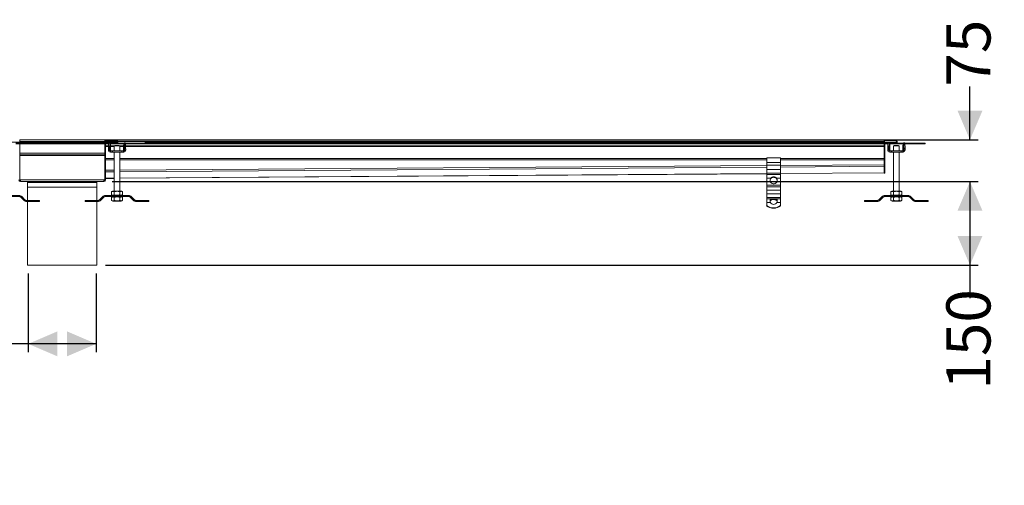
# Model space of a CAD drawing. Units: millimetres. Extents: x 367 to 3973, y 589 to 2707.
# Drawn here: x 2150 to 3918, y 636 to 1472 of the extents above; entities that cross this region are included whole.
import ezdxf

# ---------------------------------------------------------------- set-up
doc = ezdxf.new("R2010")
doc.units = ezdxf.units.MM
doc.header["$LTSCALE"] = 15
doc.layers.add('MAßLINIE_MAßZEICHNUNGEN', color=7, linetype='Continuous')
doc.styles.add('SLDTEXTSTYLE0', font='TXT', dxfattribs={"width": 0.7})
doc.dimstyles.new('SLDDIMSTYLE0', dxfattribs={"dimtxt": 79.375, "dimasz": 52.5, "dimexe": 0, "dimexo": 0.0625, "dimgap": 19.84375, "dimtad": 0, "dimdec": 0, "dimrnd": 1e-09, "dimzin": 12, "dimdsep": 46, "dimtxsty": 'SLDTEXTSTYLE0', "dimsah": 1, "dimcen": 0.09, "dimadec": 0, "dimazin": 3, "dimtfac": 1, "dimtdec": 0, "dimtofl": 0, "dimtmove": 0, "dimatfit": 3, "dimfxl": 0, "dimfrac": 2, "dimtolj": 1, "dimtzin": 12, "dimarcsym": 0})
doc.dimstyles.new('SLDDIMSTYLE1', dxfattribs={"dimtxt": 79.375, "dimasz": 52.5, "dimexe": 0, "dimexo": 0.0625, "dimgap": 19.84375, "dimtad": 0, "dimdec": 0, "dimrnd": 1e-09, "dimzin": 12, "dimdsep": 46, "dimtxsty": 'SLDTEXTSTYLE0', "dimsah": 1, "dimcen": 0.09, "dimadec": 0, "dimazin": 3, "dimtfac": 1, "dimtdec": 0, "dimtmove": 0, "dimatfit": 0, "dimfxl": 0, "dimfrac": 2, "dimtolj": 1, "dimtzin": 12, "dimarcsym": 0})

# ---------------------------------------------------------------- blocks, each defined once
blk = doc.blocks.new('_D_6')
at = {"layer": 'MAßLINIE_MAßZEICHNUNGEN', "color": 7}
for p, q in [((2165, 1016.1), (2165, 874.6)), ((2287, 1016.1), (2287, 874.6)), ((2165, 889.6), (2051.5, 889.6)), ((2287, 889.6), (2165, 889.6))]:
    blk.add_line(p, q, dxfattribs=at)
for points in [[(2165, 889.6), (2217.5, 867.1), (2217.5, 912.1)], [(2287, 889.6), (2234.5, 912.1), (2234.5, 867.1)]]:
    blk.add_solid(points, dxfattribs=at)
at = {"layer": 'MAßLINIE_MAßZEICHNUNGEN', "color": 7, "char_height": 79.37, "attachment_point": 1, "style": 'SLDTEXTSTYLE0'}
for s, insert in [('DN 125', (1739.8, 992)), ('OD 125', (1740.8, 872.3))]:
    blk.add_mtext(s, dxfattribs=dict(at, insert=insert))
blk = doc.blocks.new('_D_8')
at = {"layer": 'MAßLINIE_MAßZEICHNUNGEN', "color": 7}
for p, q in [((2316, 1181.1), (3871.7, 1181.1)), ((3856.7, 1181.1), (3856.7, 1031.1)), ((2303.5, 1031.1), (3871.7, 1031.1)), ((3856.7, 1031.1), (3856.7, 971.7))]:
    blk.add_line(p, q, dxfattribs=at)
for points in [[(3856.7, 1181.1), (3834.2, 1128.6), (3879.2, 1128.6)], [(3856.7, 1031.1), (3879.2, 1083.6), (3834.2, 1083.6)]]:
    blk.add_solid(points, dxfattribs=at)
at = {"layer": 'MAßLINIE_MAßZEICHNUNGEN', "color": 7, "insert": (3814.2, 807.5), "char_height": 79.37, "attachment_point": 1, "rotation": 90, "style": 'SLDTEXTSTYLE0'}
blk.add_mtext('150', dxfattribs=at)
blk = doc.blocks.new('_D_9')
at = {"layer": 'MAßLINIE_MAßZEICHNUNGEN', "color": 7}
for p, q in [((3856.7, 1256.1), (3856.7, 1351.6)), ((2317.3, 1256.1), (3871.7, 1256.1)), ((2316, 1181.1), (3871.7, 1181.1)), ((3856.7, 1181.1), (3856.7, 1091.1))]:
    blk.add_line(p, q, dxfattribs=at)
for points in [[(3856.7, 1256.1), (3879.2, 1308.6), (3834.2, 1308.6)], [(3856.7, 1181.1), (3834.2, 1128.6), (3879.2, 1128.6)]]:
    blk.add_solid(points, dxfattribs=at)
at = {"layer": 'MAßLINIE_MAßZEICHNUNGEN', "color": 7, "insert": (3814.2, 1351.6), "char_height": 79.37, "attachment_point": 1, "rotation": 90, "style": 'SLDTEXTSTYLE0'}
blk.add_mtext('75', dxfattribs=at)

msp = doc.modelspace()

# ---------------------------------------------------------------- linework, layer by layer
at = {"color": 7, "linetype": 'Continuous', "lineweight": 18}
for p, q in [((2149.7, 1256.1), (2149.7, 1253.1)), ((2149.7, 1256.1), (2302.3, 1256.1)), ((2302.3, 1256.1), (2302.3, 1253.1)), ((2302.5, 1256.1), (2323, 1256.1)), ((2302.5, 1256.1), (2302.5, 1254.6)), ((2323, 1256.1), (2325, 1256.1)), ((2323, 1254.6), (2323, 1256.1)), ((2325, 1256.1), (2325, 1255.3)), ((2325, 1256.1), (2325.5, 1256.1)), ((2325.5, 1256.1), (2325.5, 1254.8)), ((2325.5, 1256.1), (3702.5, 1256.1)), ((3723, 1256.1), (3702.5, 1256.1)), ((3702.5, 1255.3), (3702.5, 1256.1)), ((3723, 1254.6), (3723, 1256.1)), ((2127.7, 1251.6), (2324.3, 1251.6)), ((2142.9, 1250.1), (2309.3, 1250.1)), ((2143, 1248.6), (2309.3, 1248.6)), ((2149.7, 1252.4), (2149.2, 1252.4)), ((2302.3, 1253.1), (2149.7, 1253.1)), ((2149.7, 1253.1), (2149.7, 1252.4)), ((2149.7, 1232.1), (2149.7, 1248.6)), ((2302.3, 1253.1), (2302.3, 1252.4)), ((2302.8, 1252.4), (2302.3, 1252.4)), ((2302.3, 1232.1), (2302.3, 1248.6)), ((2302.5, 1254.6), (2323, 1254.6)), ((2302.5, 1253.1), (2302.5, 1254.6)), ((2302.5, 1253.1), (2302.5, 1252.4)), ((2302.8, 1253.1), (2302.5, 1253.1)), ((2302.5, 1248.6), (2302.5, 1232.1)), ((2302.8, 1253.9), (2302.8, 1252.4)), ((2322.3, 1253.9), (2302.8, 1253.9)), ((2304, 1232.1), (2304, 1248.6)), ((2304, 1245.4), (2309.2, 1245.4)), ((2309.1, 1244.3), (2304, 1244.3)), ((2309.3, 1249.8), (2309, 1241)), ((2311, 1241), (2309, 1241)), ((2309, 1239.6), (2311, 1239.6)), ((2309, 1239.6), (2309, 1237.6)), ((2309.3, 1249.8), (2311.3, 1249.8)), ((2309.4, 1250.4), (2311.4, 1250.4)), ((2311, 1241), (2311.3, 1249.8)), ((2311, 1237.6), (2311, 1239.6)), ((2311.4, 1250.4), (2311.5, 1250.4)), ((2311.5, 1248.6), (2311.5, 1250.4)), ((2311.5, 1250.1), (2324.3, 1250.1)), ((2311.5, 1248.6), (2324.3, 1248.6)), ((2311.5, 1248.6), (2311.5, 1248.6)), ((2312.6, 1237.6), (2312.6, 1246.6)), ((2312.6, 1245.4), (2319.9, 1245.4)), ((2319.5, 1244.3), (2312.6, 1244.3)), ((2319.5, 1245), (2320.5, 1246)), ((2319.5, 1245), (2319.5, 1236)), ((2319.5, 1245), (2329.5, 1245)), ((2328.5, 1246), (2320.5, 1246)), ((2324.5, 1253.1), (2323.9, 1253.1)), ((2324.3, 1251.9), (2324.3, 1251.6)), ((2324.3, 1251.6), (2324.3, 1250.1)), ((2324.3, 1250.1), (2324.3, 1248.6)), ((2326, 1253.1), (2324.5, 1253.1)), ((2324.5, 1253.1), (2324.5, 1251.6)), ((2324.5, 1251.6), (2326, 1251.6)), ((2324.5, 1250.1), (2324.5, 1248.6)), ((2324.5, 1250.1), (2337.6, 1250.1)), ((2324.5, 1248.6), (2337.6, 1248.6)), ((2326, 1253.1), (2326, 1251.6)), ((3702.5, 1253.1), (2326, 1253.1)), ((2329.5, 1245), (2328.5, 1246)), ((2329.2, 1245.4), (2336.4, 1245.4)), ((2329.5, 1236), (2329.5, 1245)), ((2336.4, 1244.3), (2329.5, 1244.3)), ((2336.4, 1246.6), (2336.4, 1237.6)), ((2337.6, 1250.4), (2337.6, 1248.6)), ((2337.6, 1250.4), (2337.7, 1250.4)), ((2337.6, 1248.6), (2337.6, 1248.6)), ((2339.7, 1250.4), (2337.7, 1250.4)), ((2337.8, 1249.8), (2338, 1241)), ((2339.8, 1249.8), (2337.8, 1249.8)), ((2340, 1241), (2338, 1241)), ((2338.1, 1239.6), (2338.1, 1237.6)), ((2338.1, 1239.6), (2340.1, 1239.6)), ((2339.7, 1250.1), (2361, 1250.1)), ((2340, 1241), (2339.8, 1249.8)), ((2339.8, 1248.6), (2361, 1248.6)), ((2339.9, 1245.4), (3702.5, 1245.4)), ((3702.5, 1244.3), (2339.9, 1244.3)), ((2340.1, 1237.6), (2340.1, 1239.6)), ((2361, 1250.1), (2361, 1248.6)), ((2376, 1250.1), (2361, 1250.1)), ((2361, 1248.6), (2376, 1248.6)), ((2375, 1252.4), (2375.5, 1252.4)), ((2375, 1250.1), (2375, 1252.4)), ((2375.5, 1252.4), (2375.5, 1251.6)), ((2375.5, 1250.1), (2375.5, 1251.6)), ((2375.5, 1251.6), (3724.5, 1251.6)), ((2376, 1250.1), (3709.3, 1250.1)), ((2376, 1248.6), (2376, 1250.1)), ((2376, 1248.6), (3709.3, 1248.6)), ((3702.5, 1253.1), (3702.5, 1255.3)), ((3702.5, 1254.6), (3703, 1254.6)), ((3702.5, 1253.1), (3703, 1253.1)), ((3702.5, 1248.6), (3702.5, 1244.8)), ((3704, 1244.8), (3702.5, 1244.8)), ((3702.5, 1244.8), (3702.5, 1244.2)), ((3702.5, 1222.3), (3702.5, 1244.2)), ((3702.5, 1243.6), (3704, 1243.6)), ((3703, 1253.1), (3703, 1254.7)), ((3703, 1254.7), (3722.5, 1254.7)), ((3704, 1244.8), (3704, 1248.6)), ((3704, 1243.6), (3704, 1244.8)), ((3704, 1222.3), (3704, 1243.6)), ((3709.3, 1249.8), (3709, 1241)), ((3711, 1241), (3709, 1241)), ((3709, 1239.6), (3711, 1239.6)), ((3709, 1239.6), (3709, 1237.6)), ((3709.3, 1249.8), (3711.3, 1249.8)), ((3709.4, 1250.4), (3711.4, 1250.4)), ((3711, 1241), (3711.3, 1249.8)), ((3711, 1237.6), (3711, 1239.6)), ((3711.4, 1250.4), (3711.5, 1250.4)), ((3711.5, 1248.6), (3711.5, 1250.4)), ((3711.5, 1250.1), (3724.5, 1250.1)), ((3711.5, 1248.6), (3724.5, 1248.6)), ((3711.5, 1248.6), (3711.5, 1248.6)), ((3712.6, 1237.6), (3712.6, 1246.6)), ((3719.5, 1245), (3720.5, 1246)), ((3719.5, 1245), (3719.5, 1236)), ((3719.5, 1245), (3729.5, 1245)), ((3728.5, 1246), (3720.5, 1246)), ((3726, 1253.1), (3724.5, 1253.1)), ((3724.5, 1251.6), (3724.5, 1252.7)), ((3724.5, 1251.6), (3726, 1251.6)), ((3724.5, 1251.6), (3724.5, 1250.1)), ((3724.5, 1250.1), (3724.5, 1248.6)), ((3724.5, 1250.1), (3737.6, 1250.1)), ((3724.5, 1248.6), (3737.6, 1248.6)), ((3726, 1251.6), (3726, 1253.1)), ((3729.5, 1245), (3728.5, 1246)), ((3729.5, 1245), (3728.5, 1246)), ((3729.5, 1236), (3729.5, 1245)), ((3729.5, 1245), (3729.5, 1236)), ((3736.4, 1246.6), (3736.4, 1237.6)), ((3737.6, 1250.4), (3737.6, 1248.6)), ((3737.6, 1250.4), (3737.7, 1250.4)), ((3737.6, 1248.6), (3737.6, 1248.6)), ((3739.7, 1250.4), (3737.7, 1250.4)), ((3737.8, 1249.8), (3738, 1241)), ((3739.8, 1249.8), (3737.8, 1249.8)), ((3740, 1241), (3738, 1241)), ((3738.1, 1239.6), (3738.1, 1237.6)), ((3738.1, 1239.6), (3740.1, 1239.6)), ((3739.7, 1250.1), (3761.5, 1250.1)), ((3740, 1241), (3739.8, 1249.8)), ((3739.8, 1248.6), (3761.5, 1248.6)), ((3740.1, 1237.6), (3740.1, 1239.6)), ((3761.5, 1250.1), (3761.5, 1248.6)), ((3776.5, 1250.1), (3761.5, 1250.1)), ((3761.5, 1248.6), (3776.5, 1248.6)), ((3776.5, 1248.6), (3776.5, 1250.1)), ((2149.7, 1232.1), (2302.3, 1232.1)), ((2149.7, 1229.1), (2149.7, 1232.1)), ((2302.3, 1229.1), (2149.7, 1229.1)), ((2149.7, 1227.6), (2149.7, 1229.1)), ((2302.3, 1227.6), (2149.7, 1227.6)), ((2149.7, 1184.1), (2149.7, 1227.6)), ((2302.3, 1229.1), (2302.3, 1232.1)), ((2302.3, 1229.1), (2302.3, 1227.6)), ((2302.3, 1184.1), (2302.3, 1227.6)), ((2304, 1232.1), (2302.5, 1232.1)), ((2302.5, 1232.1), (2302.5, 1229.1)), ((2304, 1229.1), (2302.5, 1229.1)), ((2302.5, 1229.1), (2302.5, 1227.6)), ((2302.5, 1227.6), (2304, 1227.6)), ((2302.5, 1227.6), (2302.5, 1184.1)), ((2304, 1229.1), (2304, 1232.1)), ((2304, 1227.6), (2304, 1229.1)), ((2304, 1184.1), (2304, 1227.6)), ((2304, 1222.3), (2319.5, 1222.3)), ((2309, 1237.6), (2311, 1237.6)), ((2311, 1237.6), (2312.6, 1237.6)), ((2312.6, 1236), (2312.6, 1234)), ((2312.9, 1236), (2312.6, 1236)), ((2312.6, 1234), (2312.9, 1234)), ((2312.9, 1234), (2312.9, 1236)), ((2315.6, 1234), (2315.6, 1236)), ((2316.2, 1234), (2316.2, 1236)), ((2332.9, 1236), (2316.2, 1236)), ((2316.2, 1234), (2332.9, 1234)), ((2319.5, 1234), (2319.5, 1164)), ((2329.5, 1164), (2329.5, 1234)), ((2329.5, 1222.3), (3491.5, 1222.3)), ((2332.9, 1234), (2332.9, 1236)), ((2333.4, 1234), (2333.4, 1236)), ((2336.2, 1234), (2336.2, 1236)), ((2336.5, 1236), (2336.2, 1236)), ((2336.2, 1234), (2336.5, 1234)), ((2336.4, 1237.6), (2338.1, 1237.6)), ((2336.5, 1234), (2336.5, 1236)), ((2338.1, 1237.6), (2340.1, 1237.6)), ((3491.5, 1223.4), (3516.5, 1223.4)), ((3491.5, 1215.2), (3491.5, 1223.4)), ((3516.5, 1223.4), (3516.5, 1215.2)), ((3516.5, 1222.3), (3702.5, 1222.3)), ((3704, 1222.3), (3702.5, 1222.3)), ((3702.5, 1220.1), (3702.5, 1222.3)), ((3704, 1219.7), (3704, 1222.3)), ((3709, 1237.6), (3711, 1237.6)), ((3711, 1237.6), (3712.6, 1237.6)), ((3712.6, 1236), (3712.6, 1234)), ((3712.9, 1236), (3712.6, 1236)), ((3712.6, 1234), (3712.9, 1234)), ((3712.9, 1234), (3712.9, 1236)), ((3715.6, 1234), (3715.6, 1236)), ((3716.2, 1234), (3716.2, 1236)), ((3732.9, 1236), (3716.2, 1236)), ((3716.2, 1234), (3732.9, 1234)), ((3719.5, 1234), (3719.5, 1164)), ((3729.5, 1164), (3729.5, 1234)), ((3729.5, 1234), (3729.5, 1164)), ((3732.9, 1234), (3732.9, 1236)), ((3733.4, 1234), (3733.4, 1236)), ((3736.2, 1234), (3736.2, 1236)), ((3736.5, 1236), (3736.2, 1236)), ((3736.2, 1234), (3736.5, 1234)), ((3736.4, 1237.6), (3738.1, 1237.6)), ((3736.5, 1234), (3736.5, 1236)), ((3738.1, 1237.6), (3740.1, 1237.6)), ((2319.5, 1220.1), (2304, 1220.1)), ((3491.5, 1220.1), (2329.5, 1220.1)), ((2329.5, 1201.5), (3491.5, 1209.8)), ((3491.5, 1207), (2329.5, 1198.7)), ((3516.5, 1215.2), (3491.5, 1215.2)), ((3491.5, 1215.2), (3491.5, 1210.8)), ((3491.5, 1210.8), (3516.5, 1210.8)), ((3491.5, 1202.5), (3491.5, 1210.8)), ((3702.5, 1220.1), (3516.5, 1220.1)), ((3516.5, 1210.8), (3516.5, 1215.2)), ((3516.5, 1210), (3702.5, 1211.3)), ((3516.5, 1210.8), (3516.5, 1202.5)), ((3702.5, 1208.5), (3516.5, 1207.2)), ((3702.5, 1211.3), (3702.5, 1220.1)), ((3702.5, 1219.7), (3704, 1219.7)), ((3702.5, 1219.7), (3702.5, 1211.4)), ((3704, 1211.4), (3702.5, 1211.4)), ((3702.5, 1211.4), (3702.5, 1208)), ((3702.5, 1211.1), (3702.5, 1211.3)), ((3702.5, 1208), (3704, 1208)), ((3702.5, 1208), (3702.5, 1196.6)), ((3704, 1211.4), (3704, 1219.7)), ((3704, 1208), (3704, 1211.4)), ((3704, 1196.6), (3704, 1208)), ((2304, 1201.4), (2319.5, 1201.5)), ((2319.5, 1198.6), (2304, 1198.5)), ((2304, 1186.9), (2319.5, 1187)), ((2304, 1186.7), (2319.5, 1186.8)), ((2319.3, 1186.8), (2319.3, 1164)), ((2329.5, 1187.1), (3491.5, 1195.4)), ((2329.5, 1186.9), (3491.5, 1195.2)), ((3516.5, 1202.5), (3491.5, 1202.5)), ((3491.5, 1196.3), (3491.5, 1202.5)), ((3491.5, 1196.3), (3516.5, 1196.3)), ((3491.5, 1193.6), (3491.5, 1196.3)), ((3516.5, 1193.6), (3491.5, 1193.6)), ((3491.5, 1193.6), (3491.5, 1187.3)), ((3491.5, 1187.3), (3499.2, 1187.3)), ((3491.5, 1180.7), (3491.5, 1187.3)), ((3508.9, 1187.3), (3516.5, 1187.3)), ((3516.5, 1196.3), (3516.5, 1202.5)), ((3516.5, 1195.5), (3702.5, 1196.9)), ((3516.5, 1195.4), (3702.5, 1196.7)), ((3516.5, 1196.3), (3516.5, 1193.6)), ((3516.5, 1187.3), (3516.5, 1193.6)), ((3516.5, 1187.3), (3516.5, 1180.7)), ((3704, 1196.6), (3702.5, 1196.6)), ((3702.5, 1196.6), (3702.5, 1196.3)), ((3702.5, 1196.3), (3704, 1196.3)), ((3704, 1196.3), (3704, 1196.6)), ((2151, 1184.1), (2149.7, 1184.1)), ((2151, 1181.1), (2151, 1184.1)), ((2151, 1184.1), (2301, 1184.1)), ((2214.7, 1181.1), (2151, 1181.1)), ((2163.5, 1179.1), (2163.5, 1171.1)), ((2288.5, 1179.1), (2163.5, 1179.1)), ((2163.5, 1171.1), (2163.5, 1147.3)), ((2163.5, 1171.1), (2288.5, 1171.1)), ((2288.5, 1171.1), (2163.5, 1171.1)), ((2237.4, 1181.1), (2214.7, 1181.1)), ((2301, 1181.1), (2237.4, 1181.1)), ((2288.5, 1171.1), (2288.5, 1179.1)), ((2288.5, 1147.3), (2288.5, 1171.1)), ((2288.5, 1171.1), (2288.5, 1147.3)), ((2288.5, 1171.1), (2288.5, 1171.1)), ((2288.5, 1147.3), (2288.5, 1171.1)), ((2301, 1181.1), (2301, 1184.1)), ((2301, 1184.1), (2302.3, 1184.1)), ((2304, 1184.1), (2302.5, 1184.1)), ((3498.1, 1180.7), (3491.5, 1180.7)), ((3491.5, 1180.7), (3491.5, 1174.4)), ((3491.5, 1174.4), (3516.5, 1174.4)), ((3491.5, 1171.7), (3491.5, 1174.4)), ((3516.5, 1171.7), (3491.5, 1171.7)), ((3491.5, 1171.7), (3491.5, 1165.5)), ((3516.5, 1180.7), (3510, 1180.7)), ((3516.5, 1180.7), (3516.5, 1174.4)), ((3516.5, 1174.4), (3516.5, 1171.7)), ((3516.5, 1165.5), (3516.5, 1171.7)), ((2150, 1156), (2105.5, 1156)), ((2105.5, 1154), (2150, 1154)), ((2150, 1154), (2150, 1156)), ((2151, 1153.7), (2150.9, 1153.6)), ((2150.9, 1153.6), (2158.1, 1146.4)), ((2152.6, 1155), (2151.1, 1153.6)), ((2151.1, 1153.6), (2158.3, 1146.4)), ((2159.7, 1147.8), (2152.6, 1155)), ((2299.5, 1155), (2292.4, 1147.8)), ((2299.7, 1155), (2292.6, 1147.8)), ((2294, 1146.4), (2301.1, 1153.6)), ((2299.6, 1154.9), (2299.5, 1155)), ((2301.1, 1153.6), (2299.7, 1155)), ((2302.3, 1156), (2302.1, 1156)), ((2302.1, 1156), (2302.1, 1156)), ((2302.3, 1156), (2302.3, 1154)), ((2346.8, 1156), (2302.3, 1156)), ((2302.3, 1154), (2346.8, 1154)), ((2316.7, 1164), (2314.5, 1162.8)), ((2314.7, 1162.9), (2314.5, 1162.8)), ((2314.5, 1162.8), (2314.5, 1157.3)), ((2314.5, 1157.3), (2316.7, 1156)), ((2314.5, 1157.3), (2314.7, 1157.2)), ((2316.7, 1154), (2314.5, 1152.8)), ((2314.5, 1147.3), (2314.5, 1152.8)), ((2314.7, 1162.8), (2316.9, 1164)), ((2314.7, 1162.8), (2314.7, 1157.3)), ((2316.9, 1156), (2314.7, 1157.3)), ((2316.9, 1154), (2314.7, 1152.8)), ((2314.7, 1147.3), (2314.7, 1152.8)), ((2316.7, 1164), (2316.9, 1164)), ((2316.9, 1164), (2332.2, 1164)), ((2319.6, 1162.8), (2319.6, 1157.3)), ((2319.6, 1147.3), (2319.6, 1152.8)), ((2329.4, 1162.8), (2329.4, 1157.3)), ((2329.4, 1147.3), (2329.4, 1152.8)), ((2334.4, 1162.8), (2332.2, 1164)), ((2332.2, 1156), (2334.4, 1157.3)), ((2332.2, 1154), (2334.4, 1152.8)), ((2334.4, 1162.8), (2334.4, 1157.3)), ((2334.4, 1147.3), (2334.4, 1152.8)), ((2346.8, 1154), (2346.8, 1156)), ((2347.8, 1153.7), (2347.7, 1153.6)), ((2347.7, 1153.6), (2354.9, 1146.4)), ((2349.4, 1155), (2347.9, 1153.6)), ((2347.9, 1153.6), (2355.1, 1146.4)), ((2356.5, 1147.8), (2349.4, 1155)), ((3491.5, 1165.5), (3516.5, 1165.5)), ((3491.5, 1158.9), (3491.5, 1165.5)), ((3516.5, 1158.9), (3491.5, 1158.9)), ((3491.5, 1158.9), (3491.5, 1152.6)), ((3491.5, 1152.6), (3516.5, 1152.6)), ((3491.5, 1149.9), (3491.5, 1152.6)), ((3500.9, 1149.9), (3491.5, 1149.9)), ((3491.5, 1149.9), (3491.5, 1143.6)), ((3516.5, 1149.9), (3507.2, 1149.9)), ((3516.5, 1165.5), (3516.5, 1158.9)), ((3516.5, 1158.9), (3516.5, 1152.6)), ((3516.5, 1152.6), (3516.5, 1149.9)), ((3516.5, 1143.6), (3516.5, 1149.9)), ((3699.7, 1155), (3692.6, 1147.8)), ((3694, 1146.4), (3701.1, 1153.6)), ((3701.1, 1153.6), (3699.7, 1155)), ((3702.3, 1156), (3702.3, 1154)), ((3746.8, 1156), (3702.3, 1156)), ((3702.3, 1154), (3746.8, 1154)), ((3714.7, 1162.8), (3716.9, 1164)), ((3714.7, 1162.8), (3714.7, 1157.3)), ((3716.9, 1156), (3714.7, 1157.3)), ((3716.9, 1154), (3714.7, 1152.8)), ((3714.7, 1147.3), (3714.7, 1152.8)), ((3716.9, 1164), (3732.2, 1164)), ((3719.6, 1162.8), (3719.6, 1157.3)), ((3719.6, 1147.3), (3719.6, 1152.8)), ((3729.4, 1162.8), (3729.4, 1157.3)), ((3729.4, 1147.3), (3729.4, 1152.8)), ((3734.4, 1162.8), (3732.2, 1164)), ((3732.2, 1156), (3734.4, 1157.3)), ((3732.2, 1154), (3734.4, 1152.8)), ((3734.4, 1162.8), (3734.4, 1157.3)), ((3734.4, 1147.3), (3734.4, 1152.8)), ((3746.8, 1154), (3746.8, 1156)), ((3749.4, 1155), (3747.9, 1153.6)), ((3747.9, 1153.6), (3755.1, 1146.4)), ((3756.5, 1147.8), (3749.4, 1155)), ((2158.1, 1146.4), (2158.2, 1146.5)), ((2158.3, 1146.4), (2159.7, 1147.8)), ((2160.7, 1145.4), (2160.7, 1145.3)), ((2160.7, 1145.3), (2160.9, 1145.3)), ((2160.9, 1147.3), (2160.9, 1145.3)), ((2175, 1147.3), (2160.9, 1147.3)), ((2160.9, 1145.3), (2175, 1145.3)), ((2163.5, 1145.3), (2163.5, 1031.1)), ((2175, 1145.3), (2175, 1147.3)), ((2185, 1147.3), (2175, 1147.3)), ((2175, 1145.3), (2185, 1145.3)), ((2185, 1145.3), (2185, 1147.3)), ((2267.3, 1145.3), (2267.3, 1147.3)), ((2277.3, 1147.3), (2267.3, 1147.3)), ((2267.3, 1145.3), (2277.3, 1145.3)), ((2277.3, 1145.3), (2277.3, 1147.3)), ((2291.4, 1147.3), (2277.3, 1147.3)), ((2277.3, 1145.3), (2291.4, 1145.3)), ((2288.5, 1031.1), (2288.5, 1145.3)), ((2288.5, 1145.3), (2288.5, 1031.1)), ((2288.5, 1031.1), (2288.5, 1145.3)), ((2291.4, 1145.3), (2291.4, 1147.3)), ((2292.4, 1147.8), (2292.5, 1147.7)), ((2292.6, 1147.8), (2294, 1146.4)), ((2314.5, 1147.3), (2316.7, 1146)), ((2314.7, 1147.3), (2316.9, 1146)), ((2316.9, 1146), (2316.7, 1146)), ((2332.2, 1146), (2316.9, 1146)), ((2334.4, 1147.3), (2332.2, 1146)), ((2354.9, 1146.4), (2355, 1146.5)), ((2355.1, 1146.4), (2356.5, 1147.8)), ((2357.5, 1145.4), (2357.5, 1145.3)), ((2357.5, 1145.3), (2357.7, 1145.3)), ((2357.7, 1147.3), (2357.7, 1145.3)), ((2371.8, 1147.3), (2357.7, 1147.3)), ((2357.7, 1145.3), (2371.8, 1145.3)), ((2371.8, 1145.3), (2371.8, 1147.3)), ((2381.8, 1147.3), (2371.8, 1147.3)), ((2371.8, 1145.3), (2381.8, 1145.3)), ((2381.8, 1145.3), (2381.8, 1147.3)), ((3491.5, 1143.6), (3498.1, 1143.6)), ((3491.5, 1138), (3491.5, 1143.6)), ((3491.5, 1138), (3491.5, 1137.5)), ((3497.6, 1146.6), (3498, 1148.1)), ((3497.6, 1146.5), (3497.6, 1146.6)), ((3497.6, 1146.3), (3497.6, 1146.5)), ((3497.6, 1146.3), (3497.6, 1146.1)), ((3497.6, 1146.1), (3497.6, 1145.2)), ((3498, 1148.1), (3498, 1147.8)), ((3498, 1147.8), (3498, 1147.2)), ((3498, 1146.5), (3498, 1147.2)), ((3510, 1143.6), (3516.5, 1143.6)), ((3510.1, 1148.1), (3510.5, 1146.6)), ((3510.1, 1147.8), (3510.1, 1148.1)), ((3510.1, 1147.2), (3510.1, 1147.8)), ((3510.1, 1146.5), (3510.1, 1147.2)), ((3510.5, 1146.6), (3510.5, 1146.5)), ((3510.5, 1146.5), (3510.5, 1146.3)), ((3510.5, 1146.3), (3510.5, 1146.1)), ((3510.5, 1145.6), (3510.5, 1145.3)), ((3516.5, 1143.6), (3516.5, 1138)), ((3516.5, 1138), (3516.5, 1137.5)), ((3667.3, 1145.3), (3667.3, 1147.3)), ((3677.3, 1147.3), (3667.3, 1147.3)), ((3667.3, 1145.3), (3677.3, 1145.3)), ((3677.3, 1145.3), (3677.3, 1147.3)), ((3691.4, 1147.3), (3677.3, 1147.3)), ((3677.3, 1145.3), (3691.4, 1145.3)), ((3691.4, 1145.3), (3691.4, 1147.3)), ((3692.6, 1147.8), (3694, 1146.4)), ((3714.7, 1147.3), (3716.9, 1146)), ((3732.2, 1146), (3716.9, 1146)), ((3734.4, 1147.3), (3732.2, 1146)), ((3755.1, 1146.4), (3756.5, 1147.8)), ((3757.7, 1147.3), (3757.7, 1145.3)), ((3771.8, 1147.3), (3757.7, 1147.3)), ((3757.7, 1145.3), (3771.8, 1145.3)), ((3771.8, 1145.3), (3771.8, 1147.3)), ((3781.8, 1147.3), (3771.8, 1147.3)), ((3771.8, 1145.3), (3781.8, 1145.3)), ((3781.8, 1145.3), (3781.8, 1147.3)), ((2288.5, 1031.1), (2163.5, 1031.1)), ((2288.5, 1031.1), (2288.5, 1031.1)), ((2288.5, 1031.1), (2288.5, 1031.1))]:
    msp.add_line(p, q, dxfattribs=at)
for centre, radius, start, end in [((2323, 1253.1), 3, 0, 90), ((3723, 1253.1), 3, 0, 90), ((2305.5, 1253.1), 3, 150, 180), ((2305.5, 1253.1), 1.5, 90, 147.769), ((2354, 1239.7), 45, 178.3083, 180.1101), ((2312, 1249.9), 2.64, 169.0108, 181.7933), ((2356, 1239.7), 45, 178.3083, 180.1106), ((2314, 1249.9), 2.64, 169.0082, 181.7945), ((2322.3, 1251.9), 2, 0, 90), ((2323, 1253.1), 1.5, 0, 90), ((2327.5, 1251.6), 3, 180, 210), ((2327.5, 1251.6), 1.5, 180, 270), ((2335.1, 1249.9), 2.64, 358.2067, 10.9892), ((2293.1, 1239.7), 45, 359.8899, 1.6917), ((2337.1, 1249.9), 2.64, 358.2055, 10.9918), ((2295, 1239.7), 45, 359.8904, 1.6907), ((3705.5, 1253.1), 3, 150, 180), ((3754, 1239.7), 45, 178.3078, 180.1082), ((3712, 1249.9), 2.65, 169.0266, 181.7819), ((3756, 1239.7), 45, 178.3078, 180.1082), ((3714, 1249.9), 2.65, 169.0266, 181.7819), ((3722.5, 1252.7), 2, 0, 90), ((3723, 1253.1), 1.5, 0, 84.4269), ((3727.5, 1251.6), 3, 180, 210), ((3727.5, 1251.6), 1.5, 180, 270), ((3735.1, 1249.9), 2.63, 358.1767, 11.0149), ((3693.4, 1239.7), 44.7, 359.8852, 1.6988), ((3737.1, 1249.9), 2.65, 358.2181, 10.9734), ((3695.1, 1239.7), 45, 359.8918, 1.6922), ((2312.6, 1237.6), 3.6, 179.9841, 269.9841), ((2312.6, 1237.6), 1.6, 179.9839, 269.9843), ((2336.5, 1237.6), 3.6, 270.0159, 0.0159), ((2336.5, 1237.6), 1.6, 270.0161, 0.0157), ((3712.6, 1237.6), 3.6, 179.9849, 269.9829), ((3712.6, 1237.6), 1.6, 179.984, 269.9829), ((3736.5, 1237.6), 3.6, 270.0152, 0.017), ((3736.5, 1237.6), 1.6, 270.0171, 0.016), ((3503.6, 1183.2), 6.01, 136.9714, 204.4096), ((3503.6, 1182.7), 6.03, 145.1061, 177.7874), ((3504.5, 1183.2), 6.01, 335.5904, 43.0286), ((3504.5, 1182.7), 6.03, 2.2126, 34.8939), ((2151, 1184.1), 3, 180, 270), ((2151, 1184.1), 1.5, 180, 270), ((2161.5, 1179.1), 2, 0, 90), ((2290.5, 1179.1), 2, 90, 180), ((2301, 1184.1), 3, 270, 0), ((2301, 1184.1), 1.5, 270, 0), ((2149.8, 1152.4), 1.6, 45, 90), ((2150, 1152.4), 3.6, 45, 90), ((2150, 1152.4), 1.6, 45, 90), ((2302.1, 1152.4), 3.6, 90, 135), ((2302.3, 1152.4), 3.6, 90, 135), ((2302.3, 1152.4), 1.6, 90, 135), ((2346.6, 1152.4), 1.6, 45, 90), ((2346.8, 1152.4), 3.6, 45, 90), ((2346.8, 1152.4), 1.6, 45, 90), ((3504, 1134.6), 15.6, 78.5175, 101.4825), ((3702.3, 1152.4), 3.6, 90, 135), ((3702.3, 1152.4), 1.6, 90, 135), ((3746.8, 1152.4), 3.6, 45, 90), ((3746.8, 1152.4), 1.6, 45, 90), ((2160.7, 1148.9), 3.6, 225, 270), ((2160.9, 1148.9), 3.6, 225, 270), ((2160.9, 1148.9), 1.6, 225, 270), ((2291.2, 1148.9), 1.6, 270, 315), ((2291.4, 1148.9), 1.6, 270, 315), ((2291.4, 1148.9), 3.6, 270, 315), ((2357.5, 1148.9), 3.6, 225, 270), ((2357.7, 1148.9), 3.6, 225, 270), ((2357.7, 1148.9), 1.6, 225, 270), ((3504, 1154.4), 20.7, 232.8094, 307.1906), ((3504, 1154), 20.7, 232.8094, 307.1906), ((3504, 1146.6), 6.61, 206.6165, 333.3835), ((3504, 1132.3), 16.5, 86.1778, 93.8222), ((3691.4, 1148.9), 1.6, 270, 315), ((3691.4, 1148.9), 3.6, 270, 315), ((3757.7, 1148.9), 3.6, 225, 270), ((3757.7, 1148.9), 1.6, 225, 270)]:
    msp.add_arc(centre, radius, start, end, dxfattribs=at)
for centre, major_axis, ratio, start_param, end_param in [((2312.6, 1246.6), (0, 2), 0.033333, 4.712389, 6.283185), ((2336.5, 1246.6), (0, 2), 0.033333, 0, 1.570796), ((3712.6, 1246.6), (0, 2), 0.033333, 4.712389, 6.283185), ((3736.5, 1246.6), (0, 2), 0.033333, 0, 1.570796), ((2314.2, 1237.6), (-1.6, 0), 0.999445, 0, 1.570796), ((2334.8, 1237.6), (1.6, 0), 0.999445, 4.712389, 6.283185), ((3714.2, 1237.6), (-1.6, 0), 0.999445, 0, 1.570796), ((3734.8, 1237.6), (1.6, 0), 0.999445, 4.712389, 6.283185)]:
    msp.add_ellipse(centre, major_axis=major_axis, ratio=ratio, start_param=start_param, end_param=end_param, dxfattribs=at)
for points, knots in [([(2315.6, 1236), (2315.2, 1236), (2314.5, 1236), (2313.6, 1236), (2313.1, 1236), (2312.9, 1236)], [0, 0, 0, 0, 0.593406, 0.808126, 1, 1, 1, 1]), ([(2312.9, 1234), (2313.1, 1234), (2313.8, 1234), (2314.7, 1234), (2315.3, 1234), (2315.6, 1234)], [0, 0, 0, 0, 0.2476049, 0.5280036, 1, 1, 1, 1]), ([(2316.2, 1236), (2316.1, 1236), (2315.9, 1236), (2315.7, 1236), (2315.6, 1236)], [0, 0, 0, 0, 0.549246, 1, 1, 1, 1]), ([(2315.6, 1234), (2315.7, 1234), (2315.9, 1234), (2316.1, 1234), (2316.2, 1234)], [0, 0, 0, 0, 0.571146, 1, 1, 1, 1]), ([(2333.4, 1236), (2333.3, 1236), (2333.1, 1236), (2332.9, 1236), (2332.9, 1236)], [0, 0, 0, 0, 0.570657, 1, 1, 1, 1]), ([(2332.9, 1234), (2333, 1234), (2333.2, 1234), (2333.4, 1234), (2333.4, 1234)], [0, 0, 0, 0, 0.549704, 1, 1, 1, 1]), ([(2336.2, 1236), (2335.9, 1236), (2335.3, 1236), (2334.4, 1236), (2333.8, 1236), (2333.4, 1236)], [0, 0, 0, 0, 0.247794, 0.527847, 1, 1, 1, 1]), ([(2333.4, 1234), (2333.9, 1234), (2334.5, 1234), (2335.5, 1234), (2336, 1234), (2336.2, 1234)], [0, 0, 0, 0, 0.594114, 0.807988, 1, 1, 1, 1]), ([(3715.6, 1236), (3715.2, 1236), (3714.5, 1236), (3713.6, 1236), (3713.1, 1236), (3712.9, 1236)], [0, 0, 0, 0, 0.5934031, 0.8081314, 1, 1, 1, 1]), ([(3712.9, 1234), (3713.1, 1234), (3713.8, 1234), (3714.7, 1234), (3715.3, 1234), (3715.6, 1234)], [0, 0, 0, 0, 0.2476068, 0.5279923, 1, 1, 1, 1]), ([(3716.2, 1236), (3716.1, 1236), (3715.9, 1236), (3715.7, 1236), (3715.6, 1236)], [0, 0, 0, 0, 0.549221, 1, 1, 1, 1]), ([(3715.6, 1234), (3715.7, 1234), (3715.9, 1234), (3716.1, 1234), (3716.2, 1234)], [0, 0, 0, 0, 0.5711234, 1, 1, 1, 1]), ([(3733.4, 1236), (3733.3, 1236), (3733.1, 1236), (3732.9, 1236), (3732.9, 1236)], [0, 0, 0, 0, 0.570675, 1, 1, 1, 1]), ([(3732.9, 1234), (3733, 1234), (3733.2, 1234), (3733.4, 1234), (3733.4, 1234)], [0, 0, 0, 0, 0.54975, 1, 1, 1, 1]), ([(3736.2, 1236), (3735.9, 1236), (3735.3, 1236), (3734.4, 1236), (3733.8, 1236), (3733.4, 1236)], [0, 0, 0, 0, 0.247778, 0.527829, 1, 1, 1, 1]), ([(3733.4, 1234), (3733.9, 1234), (3734.5, 1234), (3735.5, 1234), (3736, 1234), (3736.2, 1234)], [0, 0, 0, 0, 0.59411, 0.808011, 1, 1, 1, 1]), ([(3509.5, 1186.2), (3509.1, 1186.6), (3508.5, 1187.4), (3507.1, 1188.2), (3505.6, 1188.7), (3504, 1188.9), (3502.4, 1188.7), (3500.9, 1188.2), (3499.6, 1187.4), (3498.9, 1186.6), (3498.6, 1186.2)], [0, 0, 0, 0, 0.124373, 0.249832, 0.376407, 0.5, 0.623593, 0.750168, 0.875612, 1, 1, 1, 1]), ([(3499.2, 1187.3), (3499.5, 1187.6), (3500.1, 1188.2), (3501.3, 1188.8), (3502.7, 1189.2), (3504, 1189.4), (3505.4, 1189.2), (3506.7, 1188.8), (3507.9, 1188.2), (3508.6, 1187.6), (3508.9, 1187.3)], [0, 0, 0, 0, 0.124961, 0.250121, 0.375487, 0.499999, 0.624467, 0.749888, 0.875023, 1, 1, 1, 1]), ([(2214.7, 1181.1), (2217.2, 1181.2), (2222.2, 1181.3), (2229.8, 1181.3), (2234.8, 1181.2), (2237.4, 1181.1)], [0, 0, 0, 0, 0.335389, 0.664596, 1, 1, 1, 1]), ([(3504, 1177.2), (3503.4, 1177.2), (3502.1, 1177.3), (3500.4, 1178), (3499, 1179.1), (3498.4, 1180.2), (3498.1, 1180.7)], [0, 0, 0, 0, 0.248207, 0.502335, 0.748826, 1, 1, 1, 1]), ([(3510, 1180.7), (3509.7, 1180.2), (3509.1, 1179.1), (3507.6, 1178), (3505.9, 1177.3), (3504.7, 1177.2), (3504, 1177.2)], [0, 0, 0, 0, 0.251174, 0.497665, 0.751793, 1, 1, 1, 1]), ([(2319.6, 1162.8), (2319.2, 1163), (2318.3, 1163.5), (2317, 1163.6), (2315.8, 1163.4), (2315.1, 1163), (2314.7, 1162.8)], [0, 0, 0, 0, 0.295402, 0.554813, 0.763087, 1, 1, 1, 1]), ([(2314.7, 1157.3), (2315.2, 1157), (2316.1, 1156.6), (2317.4, 1156.5), (2318.5, 1156.7), (2319.3, 1157.1), (2319.6, 1157.3)], [0, 0, 0, 0, 0.295402, 0.554812, 0.763087, 1, 1, 1, 1]), ([(2319.6, 1152.8), (2319.2, 1153), (2318.3, 1153.5), (2317, 1153.6), (2315.8, 1153.4), (2315.1, 1153), (2314.7, 1152.8)], [0, 0, 0, 0, 0.295402, 0.554813, 0.763087, 1, 1, 1, 1]), ([(2329.4, 1162.8), (2328.5, 1163), (2326.7, 1163.5), (2324.2, 1163.6), (2321.8, 1163.4), (2320.4, 1163), (2319.6, 1162.8)], [0, 0, 0, 0, 0.295403, 0.554813, 0.763087, 1, 1, 1, 1]), ([(2319.6, 1157.3), (2320.6, 1157), (2322.4, 1156.6), (2324.9, 1156.5), (2327.3, 1156.7), (2328.7, 1157.1), (2329.4, 1157.3)], [0, 0, 0, 0, 0.295402, 0.554813, 0.763086, 1, 1, 1, 1]), ([(2329.4, 1152.8), (2328.5, 1153), (2326.7, 1153.5), (2324.2, 1153.6), (2321.8, 1153.4), (2320.4, 1153), (2319.6, 1152.8)], [0, 0, 0, 0, 0.295403, 0.554813, 0.763087, 1, 1, 1, 1]), ([(2334.4, 1162.8), (2333.9, 1163), (2333, 1163.5), (2331.7, 1163.6), (2330.5, 1163.4), (2329.8, 1163), (2329.4, 1162.8)], [0, 0, 0, 0, 0.295402, 0.554812, 0.763087, 1, 1, 1, 1]), ([(2329.4, 1157.3), (2329.9, 1157), (2330.8, 1156.6), (2332.1, 1156.5), (2333.3, 1156.7), (2334, 1157.1), (2334.4, 1157.3)], [0, 0, 0, 0, 0.2954021, 0.5548136, 0.7630867, 1, 1, 1, 1]), ([(2334.4, 1152.8), (2333.9, 1153), (2333, 1153.5), (2331.7, 1153.6), (2330.5, 1153.4), (2329.8, 1153), (2329.4, 1152.8)], [0, 0, 0, 0, 0.295402, 0.554812, 0.763087, 1, 1, 1, 1]), ([(3498, 1148.1), (3498.4, 1148.5), (3499, 1149.4), (3500.3, 1149.7), (3500.9, 1149.9)], [0, 0, 0, 0, 0.506991, 1, 1, 1, 1]), ([(3507.2, 1149.9), (3507.8, 1149.7), (3509, 1149.4), (3509.7, 1148.5), (3510.1, 1148.1)], [0, 0, 0, 0, 0.493009, 1, 1, 1, 1]), ([(3719.6, 1162.8), (3719.2, 1163), (3718.3, 1163.5), (3717, 1163.6), (3715.8, 1163.4), (3715.1, 1163), (3714.7, 1162.8)], [0, 0, 0, 0, 0.295399, 0.55481, 0.763086, 1, 1, 1, 1]), ([(3714.7, 1157.3), (3715.2, 1157), (3716.1, 1156.6), (3717.4, 1156.5), (3718.5, 1156.7), (3719.3, 1157.1), (3719.6, 1157.3)], [0, 0, 0, 0, 0.295405, 0.554816, 0.763086, 1, 1, 1, 1]), ([(3719.6, 1152.8), (3719.2, 1153), (3718.3, 1153.5), (3717, 1153.6), (3715.8, 1153.4), (3715.1, 1153), (3714.7, 1152.8)], [0, 0, 0, 0, 0.295399, 0.55481, 0.763086, 1, 1, 1, 1]), ([(3729.4, 1162.8), (3728.5, 1163), (3726.7, 1163.5), (3724.2, 1163.6), (3721.8, 1163.4), (3720.4, 1163), (3719.6, 1162.8)], [0, 0, 0, 0, 0.295402, 0.554812, 0.763084, 1, 1, 1, 1]), ([(3719.6, 1157.3), (3720.6, 1157), (3722.4, 1156.6), (3724.9, 1156.5), (3727.3, 1156.7), (3728.7, 1157.1), (3729.4, 1157.3)], [0, 0, 0, 0, 0.295402, 0.554812, 0.763084, 1, 1, 1, 1]), ([(3729.4, 1152.8), (3728.5, 1153), (3726.7, 1153.5), (3724.2, 1153.6), (3721.8, 1153.4), (3720.4, 1153), (3719.6, 1152.8)], [0, 0, 0, 0, 0.295402, 0.554812, 0.763084, 1, 1, 1, 1]), ([(3734.4, 1162.8), (3733.9, 1163), (3733, 1163.5), (3731.7, 1163.6), (3730.5, 1163.4), (3729.8, 1163), (3729.4, 1162.8)], [0, 0, 0, 0, 0.295405, 0.554816, 0.763086, 1, 1, 1, 1]), ([(3729.4, 1157.3), (3729.9, 1157), (3730.8, 1156.6), (3732.1, 1156.5), (3733.3, 1156.7), (3734, 1157.1), (3734.4, 1157.3)], [0, 0, 0, 0, 0.295399, 0.55481, 0.763086, 1, 1, 1, 1]), ([(3734.4, 1152.8), (3733.9, 1153), (3733, 1153.5), (3731.7, 1153.6), (3730.5, 1153.4), (3729.8, 1153), (3729.4, 1152.8)], [0, 0, 0, 0, 0.295405, 0.554816, 0.763086, 1, 1, 1, 1]), ([(2314.7, 1147.3), (2315.2, 1147), (2316.1, 1146.6), (2317.4, 1146.5), (2318.5, 1146.7), (2319.3, 1147.1), (2319.6, 1147.3)], [0, 0, 0, 0, 0.295402, 0.554812, 0.763087, 1, 1, 1, 1]), ([(2319.6, 1147.3), (2320.6, 1147), (2322.4, 1146.6), (2324.9, 1146.5), (2327.3, 1146.7), (2328.7, 1147.1), (2329.4, 1147.3)], [0, 0, 0, 0, 0.295402, 0.554813, 0.763086, 1, 1, 1, 1]), ([(2329.4, 1147.3), (2329.9, 1147), (2330.8, 1146.6), (2332.1, 1146.5), (2333.3, 1146.7), (2334, 1147.1), (2334.4, 1147.3)], [0, 0, 0, 0, 0.295402, 0.554814, 0.763087, 1, 1, 1, 1]), ([(3498.1, 1143.6), (3497.9, 1144.1), (3497.5, 1145.1), (3497.6, 1146.1), (3497.6, 1146.6)], [0, 0, 0, 0, 0.494595, 1, 1, 1, 1]), ([(3497.6, 1146.1), (3497.6, 1146.1), (3497.6, 1146.2), (3497.8, 1146.3), (3497.9, 1146.4), (3498, 1146.5)], [0, 0, 0, 0, 0.2281885, 0.4636114, 1, 1, 1, 1]), ([(3497.6, 1145.1), (3497.6, 1144.8), (3497.6, 1144.2), (3498, 1143.5), (3498.3, 1143)], [0, 0, 0, 0, 0.3695087, 1, 1, 1, 1]), ([(3499.4, 1147.9), (3499.1, 1147.7), (3498.5, 1147.3), (3498.2, 1146.8), (3498, 1146.5)], [0, 0, 0, 0, 0.497004, 1, 1, 1, 1]), ([(3502.9, 1148.8), (3502.3, 1148.7), (3501, 1148.6), (3499.9, 1148.1), (3499.4, 1147.9)], [0, 0, 0, 0, 0.504626, 1, 1, 1, 1]), ([(3505.1, 1148.8), (3505.8, 1148.7), (3507.1, 1148.6), (3508.2, 1148.1), (3508.7, 1147.9)], [0, 0, 0, 0, 0.504629, 1, 1, 1, 1]), ([(3508.7, 1147.9), (3509, 1147.7), (3509.5, 1147.3), (3509.9, 1146.8), (3510.1, 1146.5)], [0, 0, 0, 0, 0.51685, 1, 1, 1, 1]), ([(3510.4, 1145.1), (3510.4, 1144.8), (3510.4, 1144.2), (3510.1, 1143.6), (3509.9, 1143.2)], [0, 0, 0, 0, 0.396333, 1, 1, 1, 1]), ([(3510.5, 1146.6), (3510.5, 1146.1), (3510.6, 1145.1), (3510.2, 1144.1), (3510, 1143.6)], [0, 0, 0, 0, 0.505399, 1, 1, 1, 1]), ([(3510.5, 1146.1), (3510.5, 1146.1), (3510.5, 1146.2), (3510.3, 1146.3), (3510.2, 1146.4), (3510.1, 1146.5)], [0, 0, 0, 0, 0.239962, 0.510072, 1, 1, 1, 1]), ([(3714.7, 1147.3), (3715.2, 1147), (3716.1, 1146.6), (3717.4, 1146.5), (3718.5, 1146.7), (3719.3, 1147.1), (3719.6, 1147.3)], [0, 0, 0, 0, 0.295405, 0.554816, 0.763086, 1, 1, 1, 1]), ([(3719.6, 1147.3), (3720.6, 1147), (3722.4, 1146.6), (3724.9, 1146.5), (3727.3, 1146.7), (3728.7, 1147.1), (3729.4, 1147.3)], [0, 0, 0, 0, 0.295402, 0.554812, 0.763084, 1, 1, 1, 1]), ([(3729.4, 1147.3), (3729.9, 1147), (3730.8, 1146.6), (3732.1, 1146.5), (3733.3, 1146.7), (3734, 1147.1), (3734.4, 1147.3)], [0, 0, 0, 0, 0.295399, 0.55481, 0.763086, 1, 1, 1, 1])]:
    msp.add_open_spline(points, degree=3, knots=knots, dxfattribs=at)

# ---------------------------------------------------------------- dimensions: what is measured, and where the dimension line sits
at = {"layer": 'MAßLINIE_MAßZEICHNUNGEN', "color": 7}
for base, p1, p2, dimstyle, picture, middle in [((3856.7, 1256.1), (2301, 1181.1), (2302.3, 1256.1), 'SLDDIMSTYLE1', '_D_9', (3856.7, 1406.1)), ((3856.7, 1181.1), (2288.5, 1031.1), (2301, 1181.1), 'SLDDIMSTYLE0', '_D_8', (3856.7, 889.6))]:
    dim = msp.add_linear_dim(base=base, p1=p1, p2=p2, angle=90, dimstyle=dimstyle, dxfattribs=at)
    dim.commit()
    dim.dimension.update_dxf_attribs({"geometry": picture, "text_midpoint": middle, "dimtype": 160})
dim = msp.add_linear_dim(base=(2165, 889.6), p1=(2287, 1031.1), p2=(2165, 1031.1), text='DN 125\\POD 125', dimstyle='SLDDIMSTYLE0', dxfattribs=at)
dim.commit()
dim.dimension.update_dxf_attribs({"geometry": '_D_6', "text_midpoint": (1895.7, 889.6), "dimtype": 160})

doc.saveas('drawing.dxf')
